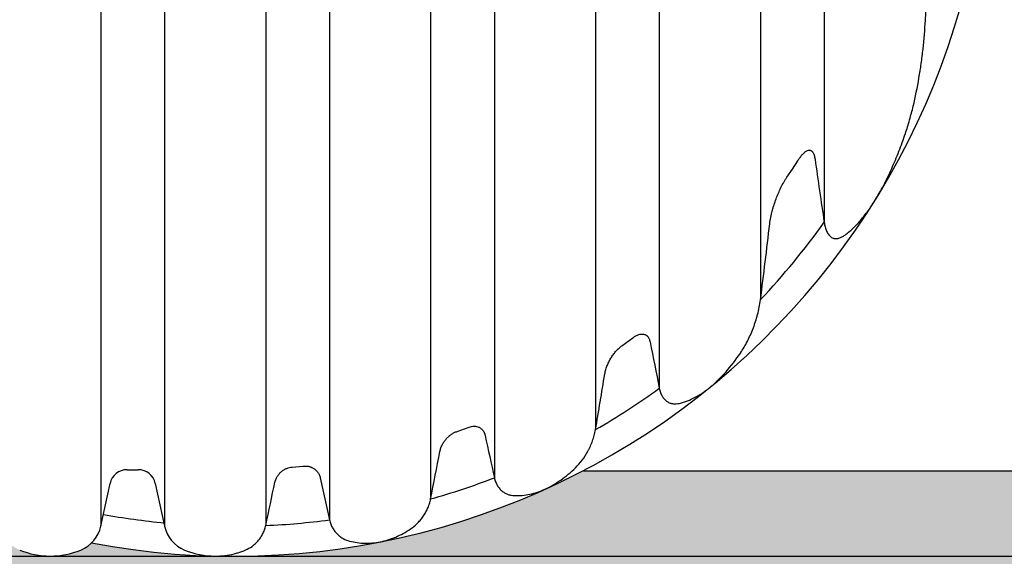
# Model space of a CAD drawing. Units: inches. Extents: x -1719 to -283, y -646 to 37.
# Drawn here: x -439 to -404, y -402 to -382 of the extents above; entities that cross this region are included whole.
import ezdxf

# ---------------------------------------------------------------- set-up
doc = ezdxf.new("R2010")
doc.units = ezdxf.units.IN
doc.header["$MEASUREMENT"] = 0
doc.layers.add('18 INCH PROFILE', color=7, linetype='Continuous')

msp = doc.modelspace()

# ---------------------------------------------------------------- hatches: boundary and pattern name
at = {"layer": '18 INCH PROFILE', "true_color": 0x939598}
h = msp.add_hatch(dxfattribs=at)
h.set_pattern_fill('GRAVEL', color=252, scale=5)
h.set_pattern_definition([(228.012787504, (459.72565012938, -627.9161142235102), (-40.00000000000031, -45.00000000000001), [0.67268, -66.5954402353685]), (184.969740728, (459.2756501293798, -628.4161142235102), (59.99999999999987, 5.000000000000176), [1.15434, -114.27962380615]), (132.510447078, (458.1256501293797, -628.5161142235103), (50.00000000000058, -54.99999999999932), [0.8139400000000001, -80.5801629804985]), (267.273689006, (456.1756501293798, -629.7661142235103), (5.000000000000121, 100.0000000000001), [1.051189999999998, -104.0677902081449]), (292.833654178, (456.1256501293797, -630.8161142235102), (-24.99999999999994, 60.00000000000014), [1.030774999999998, -102.0468656404414]), (357.273689006, (456.5256501293798, -631.7661142235103), (-100.0000000000001, 5.000000000000128), [1.051189999999998, -104.0677902081449]), (37.6942404667, (457.5756501293799, -631.8161142235102), (-64.99999999999999, -49.99999999999986), [1.390145, -137.62424274458]), (72.2553283749, (458.6756501293798, -630.9661142235102), (35.00000000000014, 110), [1.312439999999998, -129.9316074840667]), (121.429565615, (459.0756501293799, -629.7161142235102), (-40.0000000000001, 64.99999999999994), [1.05475, -104.420365548645]), (175.236358309, (458.5256501293798, -628.8161142235102), (54.99999999999992, -5.00000000000019), [1.20416, -59.0038128939615]), (222.397437798, (457.3256501293799, -628.7161142235102), (-59.99999999999982, -54.99999999999986), [1.55724, -154.1668750239745]), (138.814074834, (461.1256501293797, -629.8161142235102), (-35.00000000000016, 30), [0.531504999999999, -52.61922406367344]), (171.46923439, (460.72565012938, -629.4661142235102), (64.99999999999999, -9.999999999999975), [1.011185, -100.107557080785]), (225, (459.72565012938, -629.3161142235102), (-5.551115123125783e-16, -4.999999999999664), [0.707105, -6.3639628118655]), (203.198590514, (459.3756501293797, -628.7161142235102), (24.99999999999995, 9.999999999999877), [0.38079, -37.6980755293195]), (291.801409486, (459.0256501293798, -628.8661142235102), (-4.99999999999842, 15.00000000000051), [0.538515, -26.3873090356725]), (30.96375653209999, (459.22565012938, -629.3661142235102), (15.00000000000027, 9.999999999999897), [0.874645, -28.2801144742265]), (161.565051177, (459.97565012938, -628.9161142235102), (10.00000000000006, -4.999999999999884), [0.6324549999999991, -15.17893330084198]), (16.389540334, (456.1256501293797, -628.8661142235102), (49.99999999999983, 15.00000000000022), [0.886, -87.714225733347]), (70.3461759419, (456.97565012938, -628.6161142235102), (-20.0000000000061, -55.00000000001698), [0.7433049999999999, -73.58703873659499]), (293.198590514, (459.97565012938, -627.9161142235102), (-9.999999999999853, 24.99999999999996), [0.761575, -37.3172905293195]), (343.610459666, (460.2756501293798, -628.6161142235102), (-49.99999999999983, 15.00000000000022), [0.885999999999999, -87.71422573334486]), (339.44395478, (456.1256501293797, -631.9661142235102), (-25.00000000000018, 10.00000000000012), [0.854399999999999, -41.86561872658744]), (294.775140569, (456.9256501293798, -632.2661142235103), (-25.00000000000003, 55.00000000000001), [0.71589, -70.87321531638]), (66.8014094864, (460.0256501293798, -632.9161142235102), (9.999999999999906, 24.99999999999985), [0.761575, -37.3172905293195]), (17.3540246363, (460.3256501293799, -632.2161142235102), (-64.99999999999989, -19.99999999999982), [0.838155, -82.97711807120001]), (69.44395478040002, (457.5756501293799, -632.9161142235102), (-10.00000000000004, -24.99999999999977), [0.4271999999999995, -42.29281872658743]), (101.309932474, (459.72565012938, -632.9161142235102), (-4.999999999999819, 20.00000000000006), [0.25495, -25.240147567964]), (165.963756532, (459.6756501293798, -632.6661142235102), (14.99999999999979, -5.000000000000007), [1.030775, -19.5847531280885]), (186.009005957, (458.6756501293798, -632.4161142235102), (50.00000000000023, 4.999999999999916), [0.9552499999999999, -94.56961587271401]), (303.690067526, (459.22565012938, -629.8161142235102), (-4.999999999999936, 9.999999999999929), [0.7211099999999989, -17.30664637731997]), (353.157226587, (459.6256501293797, -630.4161142235102), (85.00000000000007, -10.00000000000026), [1.25897, -124.6378131201415]), (60.9453959009, (460.8756501293797, -630.5661142235102), (-19.99999999999988, -34.99999999999989), [0.51478, -50.963370704935]), (90, (461.1256501293797, -630.1161142235102), (-4.999999999999999, 5), [0.3, -4.699999999999999]), (120.256437164, (458.5756501293799, -632.2661142235103), (20.00000000000004, -35.00000000000004), [0.69462, -68.76759994724901]), (48.01278750420001, (458.22565012938, -631.6661142235102), (40, 44.99999999999987), [1.34536, -65.92276023536849]), (0, (459.1256501293797, -630.6661142235102), (5, 5), [1.3, -3.7]), (325.3048464690001, (460.4256501293798, -630.6661142235102), (50.0000000000007, -34.99999999999913), [0.790569999999999, -78.26637150420987]), (254.054604099, (461.0756501293799, -631.1161142235102), (-5.000000000000188, -20.00000000000002), [0.72801, -35.6725394464025]), (207.645975364, (460.8756501293797, -631.8161142235102), (-94.99999999999974, -50.00000000000024), [1.185325, -117.347370911297]), (175.42607874, (459.8256501293799, -632.3661142235102), (-64.99999999999977, 5.000000000000007), [1.253995, -124.1453670398445])])
edge = h.paths.add_edge_path()
edge.add_line((-483.6402178673811, -401.5460896390405), (-386.7330426002472, -401.5460896390405))
edge.add_line((-386.7330426002472, -401.5460896390405), (-386.7330426002477, -399.9514194594615))
edge.add_arc((-386.4034463875068, -399.4630313181768), 0.5892000000004012, 196.274639274725, 235.9859520910679, ccw=False)
edge.add_line((-386.9690368070367, -399.6281498130114), (-387.1558410492307, -398.8872560492099))
edge.add_arc((-387.4531484718746, -398.9632860568765), 0.3068749999999476, 14.34474133258148, 90.00000002920717)
edge.add_arc((-387.7014839428307, -398.8366935007459), 0.3068749999998713, 35.97827353709196, 189.8643033454903)
edge.add_line((-388.0038221798382, -398.8892658895854), (-388.1794451326778, -399.5858129771249))
edge.add_arc((-388.7557100927338, -399.4630313180262), 0.5891999999997409, 286.23575243860137, 347.9721530970279, ccw=False)
edge.add_arc((-389.0525782403001, -398.7545122033572), 1.355255489483968, 250.08644435837732, 289.9135556710982, ccw=False)
edge.add_arc((-389.3494463875077, -399.4630313181776), 0.5891999999993316, 196.2746392747131, 253.7642475914617, ccw=False)
edge.add_line((-389.9150368070364, -399.6281498130118), (-390.1018410492306, -398.8872560492097))
edge.add_arc((-390.3991484718749, -398.9632860568764), 0.3068750000000929, 14.34474133260195, 90.00000002918595)
edge.add_arc((-390.6474839428306, -398.8366935007465), 0.3068750000000379, 35.97827353720707, 189.8643033452808)
edge.add_line((-390.9498221798381, -398.889265889585), (-391.1254451326774, -399.5858129771249))
edge.add_arc((-391.7017100927337, -399.4630313180262), 0.5891999999997527, 286.23575243850956, 347.97215309702244, ccw=False)
edge.add_arc((-391.9985782403, -398.7545122033574), 1.355255489483789, 250.0864443583185, 289.91355567107024, ccw=False)
edge.add_arc((-392.2954463875069, -399.4630313181772), 0.5891999999999583, 196.2746392747455, 253.76424759127218, ccw=False)
edge.add_line((-392.8610368070363, -399.6281498130118), (-393.0478410492306, -398.8872560492097))
edge.add_arc((-393.3451484718748, -398.9632860568764), 0.3068750000000929, 14.34474133260195, 90.00000002918595)
edge.add_arc((-393.593483942831, -398.8366935007459), 0.3068749999999466, 35.97827353707518, 189.864303345403)
edge.add_line((-393.8958221798384, -398.889265889585), (-394.0714451326794, -399.5858129771307))
edge.add_arc((-394.6477100927345, -399.4630313180261), 0.589199999999984, 286.2357524386521, 347.97215309643946, ccw=False)
edge.add_arc((-394.9445782403004, -398.7545122033576), 1.355255489483538, 250.08644435834532, 289.91355567111503, ccw=False)
edge.add_arc((-395.241446387507, -399.4630313181768), 0.5892000000002815, 196.2746392747498, 253.764247591362, ccw=False)
edge.add_line((-395.8070368070369, -399.6281498130115), (-395.9938410492309, -398.8872560492098))
edge.add_arc((-396.2911484718747, -398.9632860568765), 0.3068750000000577, 14.34474133257624, 90.00000002918597)
edge.add_arc((-396.5394839428309, -398.8366935007459), 0.3068749999998713, 35.97827353709196, 189.8643033454903)
edge.add_line((-396.8418221798383, -398.8892658895854), (-397.0174451326779, -399.5858129771249))
edge.add_arc((-397.5937100927342, -399.4630313180261), 0.5891999999998818, 286.2357524385877, 347.9721530970167, ccw=False)
edge.add_arc((-397.8905782403003, -398.7545122033573), 1.355255489483917, 250.08644435834572, 289.9135556710888, ccw=False)
edge.add_arc((-398.1874463875072, -399.4630313181771), 0.5892000000000087, 196.2746392747561, 253.7642475913542, ccw=False)
edge.add_line((-398.7530368070366, -399.6281498130118), (-398.9398410492308, -398.8872560492102))
edge.add_arc((-399.2371484718751, -398.9632860568764), 0.3068750000000622, 14.34474133249386, 90.00000002918595)
edge.add_arc((-399.4854839428308, -398.8366935007464), 0.3068749999999711, 35.9782735371899, 189.8643033453001)
edge.add_line((-399.7878221798383, -398.889265889585), (-399.9634451326776, -399.585812977125))
edge.add_arc((-400.5397100927344, -399.4630313180259), 0.5892000000002627, 286.23575243847364, 347.972153097002, ccw=False)
edge.add_arc((-400.8365782403002, -398.754512203357), 1.355255489484172, 250.0864443583087, 289.91355567103375, ccw=False)
edge.add_arc((-401.1334463875071, -399.4630313181772), 0.5891999999999717, 196.2746392747534, 253.7642475912381, ccw=False)
edge.add_line((-401.6990368070365, -399.6281498130119), (-401.8858410492307, -398.8872560492102))
edge.add_arc((-402.1831484718748, -398.9632860568763), 0.306874999999931, 14.34474133248369, 114.3305794841787)
edge.add_line((-402.3095811951139, -398.6836666152789), (-402.3095811294256, -398.4774576924657))
edge.add_line((-402.3095811294256, -398.4774576924657), (-418.8598028091565, -398.4774576924657))
edge.add_arc((-431.3782013075906, -374.4774565716032), 27.06862306743714, 259.1519950354532, 297.54654137620975, ccw=False)
edge.add_arc((-437.3198431063561, -400.2060341955511), 1.204600880974256, 292.3703505501503, 314.6934385060637, ccw=False)
edge.add_arc((-437.9543492541568, -398.6874077910511), 2.850441591058047, 269.97419666669526, 292.5468003484613, ccw=False)
edge.add_arc((-437.9569166651563, -398.6874077910488), 2.850441591060527, 247.4531999718105, 270.0258033440542, ccw=False)
edge.add_arc((-438.591422812357, -400.2060341958496), 1.204600880976016, 192.3584186691667, 247.6296501758659, ccw=False)
edge.add_line((-439.7681105145596, -400.4638506692046), (-439.826361096091, -400.1939678232281))
edge.add_arc((-431.3782013075743, -374.4774565715609), 27.06862306748225, 247.2788917101119, 251.8140733389817, ccw=False)
edge.add_line((-441.8333456506221, -399.4454423040038), (-442.0515698092677, -400.4565044333049))
edge.add_arc((-443.2298431063573, -400.2060342358496), 1.204600880975934, 292.3703505507666, 347.9990473262353, ccw=False)
edge.add_arc((-443.8643492541569, -398.6874078313515), 2.850441591057637, 269.97419666669526, 292.5468003487171, ccw=False)
edge.add_arc((-443.8669166651562, -398.6874078313493), 2.850441591060044, 247.4531999721408, 270.0258033440497, ccw=False)
edge.add_arc((-444.5014228123578, -400.2060342361501), 1.204600880975253, 192.3584189942609, 247.6296501766931, ccw=False)
edge.add_line((-445.6781105130967, -400.4638507161814), (-446.0091734470379, -398.9299912343587))
edge.add_arc((-446.6207752771572, -399.0661135279496), 0.6265668977992042, 12.54762291432933, 108.6007590022482)
edge.add_arc((-447.0204905676569, -399.0661132360498), 0.6265668977991079, 71.39915731504647, 168.1882208344147)
edge.add_line((-447.6337901161007, -398.9378566912013), (-447.9615698078328, -400.4565044668566))
edge.add_arc((-449.1398431063576, -400.2060342761495), 1.204600880976313, 292.3703505506715, 347.9990476543747, ccw=False)
edge.add_arc((-449.7743492541572, -398.6874078716494), 2.850441591059809, 269.9741966667044, 292.54680034866436, ccw=False)
edge.add_arc((-449.776916665156, -398.6874078716498), 2.850441591059532, 247.45319997264352, 270.02580334405195, ccw=False)
edge.add_arc((-450.4114228123569, -400.2060342764495), 1.204600880976173, 192.3584189942662, 247.62965017786888, ccw=False)
edge.add_line((-451.588110513097, -400.4638507564811), (-451.9191734470328, -398.929991274683))
edge.add_arc((-452.5307752771571, -399.0661135682495), 0.6265668977987828, 12.54762291205073, 108.6007590022598)
edge.add_arc((-452.9304905676572, -399.0661132763496), 0.6265668977988572, 71.39915731501681, 168.188220830855)
edge.add_line((-453.5437901160926, -398.9378567314632), (-453.8715698078377, -400.4565045071789))
edge.add_arc((-455.049843106357, -400.2060343164495), 1.204600880976036, 292.37035054626176, 347.9990476532925, ccw=False)
edge.add_arc((-455.6843492541566, -398.6874079119527), 2.850441591056086, 269.97419666668844, 292.54680034681996, ccw=False)
edge.add_arc((-455.6869166651577, -398.6874079119501), 2.850441591058936, 247.4531999704858, 270.0258033440794, ccw=False)
edge.add_arc((-456.321422812357, -400.2060343167495), 1.204600880975963, 192.3584189909017, 247.6296501727073, ccw=False)
edge.add_line((-457.4981105131119, -400.463850796712), (-457.8291734463137, -398.9299913182135))
edge.add_arc((-458.4407752771576, -399.0661136085496), 0.6265668977992128, 12.54762260941752, 108.6007590022359)
edge.add_arc((-458.8404905676571, -399.0661133166495), 0.6265668977989463, 71.39915731504149, 168.1882219233891)
edge.add_line((-459.4537901185383, -398.9378567834577), (-459.7815698078662, -400.4565045476124))
edge.add_arc((-460.9598431063573, -400.2060343567496), 1.204600880975951, 292.37035054729864, 347.99904764680974, ccw=False)
edge.add_arc((-461.5943492541574, -398.6874079522498), 2.850441591059103, 269.97419666670214, 292.5468003472475, ccw=False)
edge.add_arc((-461.5969166651566, -398.6874079522502), 2.850441591058964, 247.453199369127, 270.02580334406105, ccw=False)
edge.add_arc((-462.2314228123569, -400.2060343569494), 1.204600880976211, 192.3584186691485, 247.6296487515647, ccw=False)
edge.add_line((-463.4081105145597, -400.4638508303041), (-463.7391734470357, -398.9299913551691))
edge.add_arc((-464.3507752771575, -399.0661136487495), 0.6265668977992561, 12.54762291334579, 108.6007590022794)
edge.add_arc((-464.7504905676574, -399.0661133568498), 0.6265668977991524, 71.3991573150588, 168.1882208382397)
edge.add_line((-465.3637901161096, -398.9378568120424), (-465.6915698078365, -400.4565045877713))
edge.add_arc((-466.8698431063574, -400.2060343970497), 1.204600880975944, 292.37035054916396, 347.99904765367717, ccw=False)
edge.add_arc((-467.5043492541572, -398.6874079925481), 2.850441591060995, 269.9741966667067, 292.54680034801856, ccw=False)
edge.add_arc((-467.5069166651567, -398.68740799255), 2.850441591059248, 247.4531993677218, 270.0258033440634, ccw=False)
edge.add_arc((-468.1414228123574, -400.2060343972501), 1.204600880975357, 192.3584186692248, 247.62964874825002, ccw=False)
edge.add_line((-469.3181105145591, -400.4638508706061), (-469.6491734470326, -398.9299913954836))
edge.add_arc((-470.2607752771573, -399.0661136890495), 0.6265668977990047, 12.54762291199829, 108.6007590022531)
edge.add_arc((-470.660490567657, -399.0661133971498), 0.6265668977990716, 71.39915731505633, 168.1882208329033)
edge.add_line((-471.2737901160972, -398.9378568522853), (-471.6015698092401, -400.4565046345772))
edge.add_arc((-472.7798431063568, -400.20603443725), 1.204600880975555, 292.3703519746173, 347.9990473324577, ccw=False)
edge.add_arc((-473.4143492541571, -398.6874080328496), 2.850441591059476, 269.97419666670214, 292.54680095120386, ccw=False)
edge.add_arc((-473.4169179647338, -398.687408033437), 2.850441591057905, 247.4532293391537, 270.0258294664289, ccw=False)
edge.add_arc((-474.0514228123707, -400.2060349779555), 1.204600880975552, 192.3584182134073, 247.62965273632682, ccw=False)
edge.add_line((-475.2281105166237, -400.4638514419504), (-475.5591734464333, -398.929991978926))
edge.add_arc((-476.1707752771636, -399.0661142697702), 0.6265668977990878, 12.54762265702715, 108.60081018527)
edge.add_arc((-476.5704906416104, -399.066114310054), 0.6265668977990833, 71.39920136337258, 168.1882522822126)
edge.add_line((-477.1837902604498, -398.9378581018259), (-477.5115698070749, -400.4565052051595))
edge.add_arc((-478.6898431064035, -400.2060350182387), 1.204600880975524, 292.3703472684331, 347.999047838493, ccw=False)
edge.add_arc((-479.3243492541569, -398.6874086134895), 2.850441591058976, 269.9741966667639, 292.54679895881225, ccw=False)
edge.add_arc((-479.3269166646169, -398.6874086134891), 2.850441591059376, 247.4532010430617, 270.025803333275, ccw=False)
edge.add_arc((-479.9614228123701, -400.2060350182387), 1.204600880975933, 192.3584182133042, 247.62965273599508, ccw=False)
edge.add_line((-481.138110516624, -400.4638514822316), (-481.4691734464327, -398.9299920192105))
edge.add_arc((-482.0807752771634, -399.0661143100542), 0.6265668977989706, 12.54762265697893, 108.6008101852059)
edge.add_arc((-482.4804906416107, -399.0661143503373), 0.6265668977990242, 71.3992013632501, 168.1882522823241)
edge.add_line((-483.0937902604503, -398.9378581421105), (-483.4215698070748, -400.4565052454417))
edge.add_arc((-484.599843106404, -400.2060350585225), 1.204600880975761, 322.80980329650555, 347.99904783857005, ccw=False)
edge.add_line((-483.6402178673811, -400.9341715038938), (-483.6402178673811, -401.5460896390405))
at = {"layer": '18 INCH PROFILE'}
h = msp.add_hatch(dxfattribs=at)
h.set_pattern_fill('GRAVEL', color=256, scale=5)
h.set_pattern_definition([(228.012787504, (1062.692589244602, -664.4290827157698), (-40.00000000000031, -45.00000000000001), [0.67268, -66.5954402353685]), (184.969740728, (1062.242589244602, -664.9290827157698), (59.99999999999987, 5.000000000000176), [1.15434, -114.27962380615]), (132.510447078, (1061.092589244602, -665.0290827157697), (50.00000000000058, -54.99999999999932), [0.8139400000000001, -80.5801629804985]), (267.273689006, (1059.142589244602, -666.2790827157697), (5.000000000000121, 100.0000000000001), [1.051189999999998, -104.0677902081449]), (292.833654178, (1059.092589244602, -667.3290827157698), (-24.99999999999994, 60.00000000000014), [1.030774999999998, -102.0468656404414]), (357.273689006, (1059.492589244602, -668.2790827157697), (-100.0000000000001, 5.000000000000128), [1.051189999999998, -104.0677902081449]), (37.6942404667, (1060.542589244601, -668.3290827157698), (-64.99999999999999, -49.99999999999986), [1.390145, -137.62424274458]), (72.2553283749, (1061.642589244602, -667.4790827157698), (35.00000000000014, 110), [1.312439999999998, -129.9316074840667]), (121.429565615, (1062.042589244601, -666.2290827157698), (-40.0000000000001, 64.99999999999994), [1.05475, -104.420365548645]), (175.236358309, (1061.492589244602, -665.3290827157698), (54.99999999999992, -5.00000000000019), [1.20416, -59.0038128939615]), (222.397437798, (1060.292589244601, -665.2290827157698), (-59.99999999999982, -54.99999999999986), [1.55724, -154.1668750239745]), (138.814074834, (1064.092589244602, -666.3290827157698), (-35.00000000000016, 30), [0.5315049999999991, -52.61922406367344]), (171.46923439, (1063.692589244602, -665.9790827157698), (64.99999999999999, -9.999999999999975), [1.011185, -100.107557080785]), (225, (1062.692589244602, -665.8290827157698), (-5.551115123125783e-16, -4.999999999999664), [0.707105, -6.3639628118655]), (203.198590514, (1062.342589244602, -665.2290827157698), (24.99999999999995, 9.999999999999877), [0.38079, -37.6980755293195]), (291.801409486, (1061.992589244602, -665.3790827157698), (-4.99999999999842, 15.00000000000051), [0.538515, -26.3873090356725]), (30.96375653209999, (1062.192589244602, -665.8790827157698), (15.00000000000027, 9.999999999999897), [0.874645, -28.2801144742265]), (161.565051177, (1062.942589244602, -665.4290827157698), (10.00000000000006, -4.999999999999884), [0.6324549999999992, -15.17893330084198]), (16.389540334, (1059.092589244602, -665.3790827157698), (49.99999999999983, 15.00000000000022), [0.886, -87.714225733347]), (70.3461759419, (1059.942589244602, -665.1290827157698), (-20.0000000000061, -55.00000000001698), [0.7433049999999999, -73.58703873659499]), (293.198590514, (1062.942589244602, -664.4290827157698), (-9.999999999999853, 24.99999999999996), [0.761575, -37.3172905293195]), (343.610459666, (1063.242589244602, -665.1290827157698), (-49.99999999999983, 15.00000000000022), [0.8859999999999991, -87.71422573334488]), (339.44395478, (1059.092589244602, -668.4790827157698), (-25.00000000000018, 10.00000000000012), [0.8543999999999992, -41.86561872658744]), (294.775140569, (1059.892589244602, -668.7790827157697), (-25.00000000000003, 55.00000000000001), [0.71589, -70.87321531638]), (66.8014094864, (1062.992589244602, -669.4290827157698), (9.999999999999906, 24.99999999999985), [0.761575, -37.3172905293195]), (17.3540246363, (1063.292589244601, -668.7290827157698), (-64.99999999999989, -19.99999999999982), [0.838155, -82.97711807120001]), (69.44395478040002, (1060.542589244601, -669.4290827157698), (-10.00000000000004, -24.99999999999977), [0.4271999999999996, -42.29281872658744]), (101.309932474, (1062.692589244602, -669.4290827157698), (-4.999999999999819, 20.00000000000006), [0.25495, -25.240147567964]), (165.963756532, (1062.642589244602, -669.1790827157698), (14.99999999999979, -5.000000000000007), [1.030775, -19.5847531280885]), (186.009005957, (1061.642589244602, -668.9290827157698), (50.00000000000023, 4.999999999999916), [0.9552499999999999, -94.56961587271401]), (303.690067526, (1062.192589244602, -666.3290827157698), (-4.999999999999936, 9.999999999999929), [0.721109999999999, -17.30664637731997]), (353.157226587, (1062.592589244602, -666.9290827157698), (85.00000000000007, -10.00000000000026), [1.25897, -124.6378131201415]), (60.9453959009, (1063.842589244602, -667.0790827157698), (-19.99999999999988, -34.99999999999989), [0.51478, -50.963370704935]), (90, (1064.092589244602, -666.6290827157698), (-4.999999999999999, 5), [0.3, -4.699999999999999]), (120.256437164, (1061.542589244601, -668.7790827157697), (20.00000000000004, -35.00000000000004), [0.69462, -68.76759994724901]), (48.01278750420001, (1061.192589244602, -668.1790827157698), (40, 44.99999999999987), [1.34536, -65.92276023536849]), (0, (1062.092589244602, -667.1790827157698), (5, 5), [1.3, -3.7]), (325.3048464690001, (1063.392589244602, -667.1790827157698), (50.0000000000007, -34.99999999999913), [0.7905699999999991, -78.26637150420989]), (254.054604099, (1064.042589244601, -667.6290827157698), (-5.000000000000188, -20.00000000000002), [0.72801, -35.6725394464025]), (207.645975364, (1063.842589244602, -668.3290827157698), (-94.99999999999974, -50.00000000000024), [1.185325, -117.347370911297]), (175.42607874, (1062.792589244601, -668.8790827157698), (-64.99999999999977, 5.000000000000007), [1.253995, -124.1453670398445])])
h.paths.add_polyline_path([(-483.6402178673811, -401.5460796390405), (-483.6402178673811, -407.5302677999894), (-402.1069061426813, -407.5302677999895), (-402.1069061426811, -415.0302677999894), (-386.7330426002475, -415.0302677999894), (-386.7330426002475, -411.0302677999894), (-394.2330426002475, -411.0302677999894, -0.414213562373095), (-397.7330426002475, -407.5302677999894, -0.414213562373095), (-394.2330426002475, -404.0302677999894), (-386.7330426002475, -404.0302677999894), (-386.7330426002475, -401.5460796390405)])

# ---------------------------------------------------------------- linework, layer by layer
at = {"color": 7, "linetype": 'Continuous', "lineweight": 25}
for p, q in [((-411.3584102988573, -387.6599589829497), (-411.1641619817572, -387.3602662001497)), ((-411.5571036349572, -387.9567234196497), (-411.3584102988573, -387.6599589829497)), ((-417.4671036528573, -393.9949685841498), (-417.0741619459573, -393.7090449838497)), ((-423.3771036707574, -397.0677137160498), (-422.9841619101574, -396.9248396153498)), ((-429.2871036886572, -398.3489869324497), (-428.8941618743572, -398.3114621243498)), ((-435.1971036949574, -398.4395554115498), (-434.8041618593572, -398.4395557018497)), ((-436.1431554021572, -400.4638506598498), (-435.8120924723573, -398.9299911968498)), ((-434.1891734464573, -398.9299911564498), (-433.8581105165572, -400.4638506196497)), ((-428.2791734464572, -398.7340533478498), (-427.9481105165573, -400.2377668812497))]:
    msp.add_line(p, q, dxfattribs=at)
msp.add_line((-418.8598028091567, -398.4774576924658), (-402.3095810872176, -398.4774576924658))
msp.add_arc((-431.3782013075904, -374.4774565716041), 27.06862306743636, 259.1519960220955, 0)
for centre, radius, start, end in [((-435.2004905676572, -399.0661131554498), 0.6265668977990191, 89.6902893300977, 167.4524084636106), ((-434.8007752771573, -399.0661134473497), 0.6265668977990897, 12.54762266529275, 90.30968410849839), ((-437.3198431063572, -400.2060341955497), 1.204600880975898, 292.3703505713974, 347.6415817717033), ((-432.6814228123574, -400.2060341555498), 1.204600880975895, 192.3584182163926, 247.6296494215019), ((-437.9569166651572, -398.6874077910497), 2.850441591059401, 247.4531996526989, 270.0258033444887), ((-437.9543492541573, -398.6874077910497), 2.850441591059445, 269.9741966666889, 292.5468003575979), ((-432.0469166651571, -398.6874077508497), 2.850441591059663, 247.4531996527836, 270.0258033444887), ((-432.0443492541574, -398.6874077508497), 2.85044159105973, 269.9741966666889, 283.7441872085976)]:
    msp.add_arc(centre, radius, start, end, dxfattribs=at)
for points, knots in [([(-406.5931554021356, -382.3180447293697), (-406.5225792906292, -381.011279959983), (-406.4686463597138, -379.7045151905963), (-406.3964351910802, -377.090985651823), (-406.3599031901715, -374.4774561130498), (-406.3964351910802, -371.8639265742764), (-406.4686463597138, -369.2503970355031), (-406.5225792906292, -367.9436322661165), (-406.5931554021356, -366.6368674967298)], [0, 0, 0, 0, 0.25, 0.25, 0.5, 0.75, 0.75, 1, 1, 1, 1]), ([(-407.3113817789724, -386.3844294457809), (-407.2573110277146, -386.2250161222769), (-407.2072611603985, -386.0636668852608), (-407.1139417489103, -385.7377039252647), (-407.0706814662519, -385.573085743193), (-406.9499039980619, -385.0748963878085), (-406.8813164223686, -384.7370259229484), (-406.8083241371132, -384.3085529304369), (-406.7943621765612, -384.2225013866251), (-406.7677266306171, -384.0500003641922), (-406.7550751329075, -383.9636994352172), (-406.7190488717747, -383.7046507369236), (-406.6975982697381, -383.531757364264), (-406.6405419127216, -383.0125251918838), (-406.6121634521132, -382.665639495102), (-406.5931554021356, -382.3180447293697)], [0, 0, 0, 0, 0.1250000000000022, 0.1250000000000022, 0.2500000000000044, 0.2500000000000044, 0.5000000000000052, 0.5000000000000052, 0.562500000000005, 0.562500000000005, 0.6250000000000048, 0.6250000000000048, 0.7500000000000032, 0.7500000000000032, 1, 1, 1, 1]), ([(-408.4056329593575, -388.7942799620263), (-408.2926861002318, -388.6132197177643), (-408.1866267836629, -388.4259045645703), (-407.9855777417708, -388.0412214295305), (-407.8906119320256, -387.8438317287972), (-407.7101265855024, -387.4404737121469), (-407.6246175541864, -387.2344958557142), (-407.4619395895322, -386.8149660984195), (-407.3847759528746, -386.6014093873872), (-407.3113817789724, -386.3844294457809)], [0, 0, 0, 0, 0.25, 0.25, 0.5, 0.5, 0.75, 0.75, 1, 1, 1, 1]), ([(-411.164161859321, -387.3602662782041), (-411.1410554455651, -387.3237957776135), (-411.1172485575639, -387.2883537912214), (-411.0678425513418, -387.2201013701892), (-411.0422529351972, -387.1872769835433), (-410.9885652973105, -387.1253113303508), (-410.9603886094949, -387.0960675329298), (-410.9160237655856, -387.0574339502336), (-410.9008224112536, -387.0453843776388), (-410.8695643237281, -387.023685835788), (-410.8536254923067, -387.0141085130591), (-410.8209171030883, -386.9983647230243), (-410.8040954368771, -386.9921650185063), (-410.7694783057425, -386.9847962514071), (-410.7521343537621, -386.9837201142767), (-410.7260472630812, -386.9873511388896), (-410.717360383775, -386.9894624121998), (-410.7005667235564, -386.9954739161549), (-410.6923864697703, -386.9993804370377), (-410.6764732786621, -387.0090539257635), (-410.6686731217196, -387.0148864484988), (-410.6539112457904, -387.0281366812817), (-410.6469617337618, -387.0355151063478), (-410.6338343323343, -387.0516192793275), (-410.627630139978, -387.0603889482059), (-410.6160448607436, -387.0789556237148), (-410.6107135628165, -387.0886570836103), (-410.5958630216433, -387.1187977040079), (-410.5874747462194, -387.1402618806695), (-410.5729329543854, -387.1852156356504), (-410.5669362823617, -387.2082248850991), (-410.5567801045715, -387.2548857443355), (-410.5526221751604, -387.2785633333582), (-410.5491734464174, -387.3025084908689)], [0, 0, 0, 0, 0.1249999999999929, 0.1249999999999929, 0.2499999999999858, 0.2499999999999858, 0.3749999999999788, 0.3749999999999788, 0.4374999999999719, 0.4374999999999719, 0.4999999999999651, 0.4999999999999651, 0.5624999999999581, 0.5624999999999581, 0.6249999999999513, 0.6249999999999513, 0.6562499999999553, 0.6562499999999553, 0.6874999999999593, 0.6874999999999593, 0.7187499999999633, 0.7187499999999633, 0.7499999999999672, 0.7499999999999672, 0.7812499999999714, 0.7812499999999714, 0.8124999999999754, 0.8124999999999754, 0.8749999999999836, 0.8749999999999836, 0.9374999999999918, 0.9374999999999918, 1, 1, 1, 1]), ([(-412.1720924723143, -389.624214089885), (-412.1628658194165, -389.545595490226), (-412.1501538641471, -389.4682264827666), (-412.1197904243597, -389.3152594468219), (-412.1021068991938, -389.2396729059321), (-412.0725394765009, -389.1273837971222), (-412.062166749568, -389.0901306223905), (-412.0406201169474, -389.0164734689076), (-412.0294286884057, -388.9800011958102), (-411.9946904324286, -388.871576279761), (-411.9699875375425, -388.8006088054183), (-411.9177424888319, -388.6610933944319), (-411.8901992673748, -388.592546367595), (-411.832272959896, -388.4578723677187), (-411.8018920361988, -388.3917435520061), (-411.7380334647887, -388.262124862876), (-411.704563731887, -388.198628244676), (-411.6515495086603, -388.1057776008957), (-411.6334062391468, -388.0752294938131), (-411.5960238508885, -388.0150671319612), (-411.5768209366854, -387.9855135580848), (-411.5571037409275, -387.9567233168663)], [0, 0, 0, 0, 0.1250000000000067, 0.1250000000000067, 0.2500000000000134, 0.2500000000000134, 0.3125000000000134, 0.3125000000000134, 0.3750000000000135, 0.3750000000000135, 0.5000000000000127, 0.5000000000000127, 0.6250000000000118, 0.6250000000000118, 0.7500000000000109, 0.7500000000000109, 0.8750000000000101, 0.8750000000000101, 0.9375000000000052, 0.9375000000000052, 1, 1, 1, 1]), ([(-409.4998841398233, -390.0429501837307), (-409.4463479110252, -390.0060645472972), (-409.3941956697574, -389.9664911362316), (-409.2922090127445, -389.8828429782819), (-409.2423768480937, -389.8387638596571), (-409.0958920965452, -389.7006775458589), (-409.0022273010825, -389.6008679067681), (-408.8665154645212, -389.4418600405809), (-408.8220830495206, -389.387294331713), (-408.7346936783931, -389.2752974973136), (-408.6916976200839, -389.2178105105201), (-408.5650448321715, -389.0417523332819), (-408.4839246451181, -388.9199192773256), (-408.4056329593575, -388.7942799620263)], [0, 0, 0, 0, 0.1249999999999979, 0.1249999999999979, 0.2499999999999958, 0.2499999999999958, 0.4999999999999937, 0.4999999999999937, 0.6249999999999944, 0.6249999999999944, 0.7499999999999952, 0.7499999999999952, 1, 1, 1, 1]), ([(-410.2181105165798, -389.5755877223022), (-410.2097434058246, -389.6295943289809), (-410.1991112034259, -389.6831339064569), (-410.1781797433032, -389.7624158177221), (-410.1704293422524, -389.7883877801876), (-410.1532222217054, -389.838951162066), (-410.1437545154788, -389.863590777551), (-410.1227651257811, -389.9113438677488), (-410.1111579374497, -389.9345845990174), (-410.0861147900312, -389.9781027647198), (-410.0726493535642, -389.9984864239277), (-410.0436277338258, -390.036207046663), (-410.0280725725113, -390.0535454994151), (-409.9945957218138, -390.0847738329404), (-409.9771153137756, -390.0982313167586), (-409.9410135718647, -390.1207765824949), (-409.92234613346, -390.1299072592916), (-409.8934474952337, -390.1404854257206), (-409.8836228734688, -390.1435000135978), (-409.8639391268227, -390.1484386511119), (-409.8540752369602, -390.1503706621251), (-409.8244224533703, -390.1546752243356), (-409.8045726471312, -390.1555612220229), (-409.7746912185821, -390.154285765319), (-409.764684661315, -390.1534210653942), (-409.744789732054, -390.1508904591007), (-409.7349121992045, -390.1492291141059), (-409.6858406298422, -390.1391322616666), (-409.6475794369885, -390.1254138181817), (-409.5725003971202, -390.0898028886767), (-409.5356263113706, -390.0677982431127), (-409.4998841398233, -390.0429501837307)], [0, 0, 0, 0, 0.1250000000000056, 0.1250000000000056, 0.1875000000000096, 0.1875000000000096, 0.2500000000000136, 0.2500000000000136, 0.3125000000000176, 0.3125000000000176, 0.3750000000000216, 0.3750000000000216, 0.4375000000000256, 0.4375000000000256, 0.5000000000000296, 0.5000000000000296, 0.5625000000000336, 0.5625000000000336, 0.5937500000000318, 0.5937500000000318, 0.6250000000000299, 0.6250000000000299, 0.687500000000026, 0.687500000000026, 0.7187500000000137, 0.7187500000000137, 0.7500000000000014, 0.7500000000000014, 0.8750000000000007, 0.8750000000000007, 1, 1, 1, 1]), ([(-413.2213817789723, -394.2563107804662), (-413.1316376735901, -394.1238440554504), (-413.0494066593265, -393.9836799103512), (-412.898407615691, -393.6895583293931), (-412.8296481218908, -393.5355921485481), (-412.7524706605093, -393.3341473034294), (-412.7374601217382, -393.2933461305716), (-412.7085294884121, -393.2113011957323), (-412.6945916120019, -393.1700155966772), (-412.6543867421212, -393.0453562148089), (-412.6297208103929, -392.961183687508), (-412.5849665516473, -392.7905549380093), (-412.564873435872, -392.7041011048475), (-412.5298630966313, -392.5286112673666), (-412.5149340348912, -392.4395811689762), (-412.5031554021423, -392.348979371179)], [0, 0, 0, 0, 0.2500000000000117, 0.2500000000000117, 0.5000000000000233, 0.5000000000000233, 0.5625000000000231, 0.5625000000000231, 0.6250000000000229, 0.6250000000000229, 0.7500000000000153, 0.7500000000000153, 0.8750000000000077, 0.8750000000000077, 1, 1, 1, 1]), ([(-417.0741618593208, -393.7090451003909), (-417.0476328842381, -393.6891481397597), (-417.0206694068527, -393.6709249087507), (-416.9657458355089, -393.6383174751361), (-416.9377879094609, -393.6239249216054), (-416.8806469949998, -393.599858830206), (-416.8514700537601, -393.5901619982519), (-416.806455753383, -393.5804275457865), (-416.7913274084494, -393.5780208038061), (-416.7611340421633, -393.5751900984143), (-416.7460214707423, -393.5747536579272), (-416.7157590188633, -393.5761794698568), (-416.7005119712421, -393.5780651558698), (-416.670548770139, -393.584498643316), (-416.6558384841189, -393.5890253041176), (-416.6270323173712, -393.6010449982995), (-416.6129358268151, -393.6085350874043), (-416.5923324292182, -393.622383823063), (-416.5855355273009, -393.6274589663425), (-416.5724125899087, -393.638329445991), (-416.566054137543, -393.6441433078377), (-416.5475947285688, -393.6627336262092), (-416.5361079211048, -393.6766554605002), (-416.520164301593, -393.6999376836676), (-416.5150953892255, -393.7080609913988), (-416.5055720264747, -393.7247767012343), (-416.5010945447598, -393.7334020157107), (-416.4884746379159, -393.7600426368145), (-416.4811314771589, -393.7788546018318), (-416.468505424024, -393.818234580078), (-416.4633552013001, -393.8383599479399), (-416.4591734464213, -393.8588479309681)], [0, 0, 0, 0, 0.1250000000000011, 0.1250000000000011, 0.2500000000000021, 0.2500000000000021, 0.3750000000000032, 0.3750000000000032, 0.4374999999999948, 0.4374999999999948, 0.4999999999999865, 0.4999999999999865, 0.5624999999999781, 0.5624999999999781, 0.6249999999999697, 0.6249999999999697, 0.6874999999999614, 0.6874999999999614, 0.7187499999999674, 0.7187499999999674, 0.7499999999999732, 0.7499999999999732, 0.8124999999999889, 0.8124999999999889, 0.8437499999999967, 0.8437499999999967, 0.8750000000000044, 0.8750000000000044, 0.9375000000000022, 0.9375000000000022, 1, 1, 1, 1]), ([(-418.0820924723139, -395.0054310406763), (-418.0727568877571, -394.9494244146701), (-418.0597963886601, -394.8953076807953), (-418.0363641698993, -394.8162135802049), (-418.0278749949462, -394.7902025903222), (-418.0096689520667, -394.7388206828296), (-417.9999284888154, -394.7134025352346), (-417.9693741642034, -394.6389180188602), (-417.9471481919709, -394.591313887041), (-417.8995770078679, -394.4995538375839), (-417.8742258275113, -394.4554045179057), (-417.820638929059, -394.3702946376992), (-417.7923867746367, -394.3293156168868), (-417.7330594172215, -394.2506270197526), (-417.7023622060121, -394.2134148479455), (-417.63890674549, -394.1432423246536), (-417.6061496401435, -394.1102796132222), (-417.5384029820959, -394.0489596195428), (-417.503418184295, -394.0205925281693), (-417.4671037271812, -393.9949684586151)], [0, 0, 0, 0, 0.1249999999999951, 0.1249999999999951, 0.1874999999999926, 0.1874999999999926, 0.2499999999999902, 0.2499999999999902, 0.3749999999999918, 0.3749999999999918, 0.4999999999999934, 0.4999999999999934, 0.6249999999999951, 0.6249999999999951, 0.7499999999999967, 0.7499999999999967, 0.8749999999999983, 0.8749999999999983, 1, 1, 1, 1]), ([(-414.3156329593576, -395.488512112129), (-414.2133414571661, -395.4055502124494), (-414.114254105242, -395.3168974500358), (-413.9216979193568, -395.1296129255276), (-413.8282335856998, -395.0309731704832), (-413.5555172627319, -394.7214194259642), (-413.3838860224341, -394.4969702920848), (-413.2213817789723, -394.2563107804662)], [0, 0, 0, 0, 0.25, 0.25, 0.5, 0.5, 1, 1, 1, 1]), ([(-416.1281105165797, -395.5255705737617), (-416.1229292142946, -395.5510148582732), (-416.1168944562585, -395.5763748433349), (-416.1032463931126, -395.6257112754266), (-416.095633337465, -395.649736513129), (-416.0703199708917, -395.7197959927258), (-416.0501630058802, -395.7638282990325), (-416.0202941223804, -395.815060901691), (-416.0140614727725, -395.8251503050249), (-416.0012702189986, -395.8446860947678), (-415.9947052654825, -395.8541482188044), (-415.9745127932524, -395.881636001364), (-415.960388271468, -395.8987641693701), (-415.9308531681447, -395.9306981325407), (-415.915442527486, -395.9455038209461), (-415.8833559165657, -395.9728302595206), (-415.866598542945, -395.9853919700558), (-415.8155546811122, -396.01899554709), (-415.7802457700029, -396.0362638173621), (-415.7256458766653, -396.0556003769454), (-415.7071122504092, -396.0609509889614), (-415.6701229403486, -396.0694604324365), (-415.6516051274423, -396.0726483314218), (-415.5959896570334, -396.0793543907433), (-415.5588303509533, -396.0800325624275), (-415.4843736707955, -396.0750284744229), (-415.4469589680571, -396.0693022344861), (-415.4098841398234, -396.060866079215)], [0, 0, 0, 0, 0.0624999999999964, 0.0624999999999964, 0.1249999999999927, 0.1249999999999927, 0.2499999999999838, 0.2499999999999838, 0.2812499999999858, 0.2812499999999858, 0.3124999999999879, 0.3124999999999879, 0.3749999999999822, 0.3749999999999822, 0.4374999999999765, 0.4374999999999765, 0.4999999999999709, 0.4999999999999709, 0.6249999999999585, 0.6249999999999585, 0.6874999999999593, 0.6874999999999593, 0.7499999999999599, 0.7499999999999599, 0.8749999999999799, 0.8749999999999799, 1, 1, 1, 1]), ([(-415.4098841398234, -396.060866079215), (-415.3123098189203, -396.0391011962028), (-415.2166896605522, -396.0093526254682), (-415.0286681021837, -395.9367053180346), (-414.936272257451, -395.8937838854106), (-414.7542919598391, -395.796455141062), (-414.6647100803818, -395.7420373156781), (-414.4880988126699, -395.6227735186795), (-414.4009367767615, -395.5577953746783), (-414.3156329593576, -395.488512112129)], [0, 0, 0, 0, 0.25, 0.25, 0.5, 0.5, 0.75, 0.75, 1, 1, 1, 1]), ([(-422.9841618593209, -396.9248397513414), (-422.9554457725897, -396.9139482956546), (-422.9265492377883, -396.9050213011052), (-422.8683688612739, -396.8913837570859), (-422.8390854740726, -396.8866682595411), (-422.7948274697608, -396.8832194094107), (-422.7800190408168, -396.8826768371697), (-422.7502789208199, -396.8829335946755), (-422.7353040238042, -396.8837372382636), (-422.6904733861038, -396.8883937118277), (-422.660992588226, -396.8944200493104), (-422.6175069872704, -396.9087498810882), (-422.6031351910037, -396.9144140002212), (-422.5746744122257, -396.9277762043059), (-422.5606319562669, -396.9354660253982), (-422.519868179658, -396.9614673637219), (-422.4942204875535, -396.9827700990418), (-422.4468387329357, -397.0355389607915), (-422.4261539277593, -397.0658868215645), (-422.4045570074129, -397.1092338627884), (-422.400435563442, -397.1182192023184), (-422.3927526149093, -397.1364861006381), (-422.3891823247809, -397.1457782058399), (-422.379263959393, -397.174118175798), (-422.3737063828241, -397.1936285211192), (-422.3691734464203, -397.2137383312694)], [0, 0, 0, 0, 0.125000000000016, 0.125000000000016, 0.2500000000000321, 0.2500000000000321, 0.3125000000000305, 0.3125000000000305, 0.3750000000000289, 0.3750000000000289, 0.5000000000000281, 0.5000000000000281, 0.562500000000028, 0.562500000000028, 0.6250000000000279, 0.6250000000000279, 0.7500000000000111, 0.7500000000000111, 0.8749999999999942, 0.8749999999999942, 0.9062499999999938, 0.9062499999999938, 0.9374999999999932, 0.9374999999999932, 1, 1, 1, 1]), ([(-423.9920924723094, -397.7908649596509), (-423.9873884073827, -397.7672083008097), (-423.9816956853313, -397.7439674878003), (-423.9685435846086, -397.6982289472994), (-423.9610412290585, -397.675635523274), (-423.9365725605846, -397.610105970129), (-423.9176092374, -397.5690558692455), (-423.8860263424378, -397.5106013342898), (-423.8749685129794, -397.4916437650552), (-423.85186770617, -397.4547083450793), (-423.839784482243, -397.4366793498048), (-423.8025991919546, -397.3846245477672), (-423.77648436248, -397.3524449219248), (-423.7219716480113, -397.2924351392495), (-423.6935703587817, -397.2646114678555), (-423.6493547405698, -397.2259502049462), (-423.6343458032379, -397.2135782547641), (-423.6037881634529, -397.1898626656465), (-423.5882258453073, -397.1785136301241), (-423.5411943578965, -397.1463401660637), (-423.5092351493915, -397.1272563609961), (-423.4441039295718, -397.0938309626987), (-423.4109325955135, -397.079486721312), (-423.3771037130746, -397.0677135769654)], [0, 0, 0, 0, 0.0625000000000003, 0.0625000000000003, 0.1250000000000005, 0.1250000000000005, 0.2499999999999937, 0.2499999999999937, 0.3124999999999948, 0.3124999999999948, 0.3749999999999958, 0.3749999999999958, 0.4999999999999978, 0.4999999999999978, 0.6249999999999999, 0.6249999999999999, 0.687500000000003, 0.687500000000003, 0.7500000000000062, 0.7500000000000062, 0.875000000000003, 0.875000000000003, 1, 1, 1, 1]), ([(-419.1313817789724, -398.3683324042867), (-419.0467217884595, -398.2858209461608), (-418.9674459157043, -398.1952392441509), (-418.8193706720397, -397.9983726314053), (-418.7505549042023, -397.8921122979941), (-418.6719469899165, -397.748177355011), (-418.6565826968235, -397.7187840887667), (-418.6269142049302, -397.6593469852513), (-418.6125774716172, -397.6292472315488), (-418.5711069248914, -397.5377682641202), (-418.5455036186324, -397.4752163519263), (-418.4988213323675, -397.3466459181517), (-418.4777353609827, -397.2806327534745), (-418.4501000228308, -397.1785530333099), (-418.4415437340533, -397.1439331756701), (-418.4261018767006, -397.0743924300288), (-418.4191909755268, -397.0393922642143), (-418.4131554021242, -397.0041437806719)], [0, 0, 0, 0, 0.2500000000000061, 0.2500000000000061, 0.5000000000000121, 0.5000000000000121, 0.5625000000000128, 0.5625000000000128, 0.6250000000000133, 0.6250000000000133, 0.7500000000000101, 0.7500000000000101, 0.8750000000000071, 0.8750000000000071, 0.9375000000000034, 0.9375000000000034, 1, 1, 1, 1]), ([(-429.902092472307, -398.8859814570538), (-429.8997152905658, -398.8751386018607), (-429.8970542390782, -398.8643342655788), (-429.8912636299572, -398.8431190674004), (-429.888131491826, -398.8326877548662), (-429.8780674283892, -398.8018907803827), (-429.8704700440901, -398.7820204513932), (-429.8536627305623, -398.7434800877385), (-429.844397591309, -398.7247217506336), (-429.8247296729774, -398.688973200811), (-429.8143148317251, -398.6719292180358), (-429.7815343825382, -398.6229926667394), (-429.7576463832618, -398.5932761501035), (-429.7192189787136, -398.5524111553931), (-429.706011080297, -398.5394617610327), (-429.6791937233011, -398.5150967550705), (-429.6655364382596, -398.5036298149341), (-429.6238817722694, -398.4711943252809), (-429.5952062334206, -398.4521777139116), (-429.5509742605009, -398.4271604725997), (-429.536025855138, -398.4194097569742), (-429.5057301022216, -398.4050565988335), (-429.4903736427489, -398.3984548619496), (-429.4442177281396, -398.3805343694567), (-429.4131674030621, -398.3710051923343), (-429.3505361674527, -398.3565331400189), (-429.3189551552211, -398.3515911439043), (-429.2871037033431, -398.3489867879617)], [0, 0, 0, 0, 0.0312499999999953, 0.0312499999999953, 0.0624999999999906, 0.0624999999999906, 0.1249999999999815, 0.1249999999999815, 0.1874999999999723, 0.1874999999999723, 0.2499999999999632, 0.2499999999999632, 0.3749999999999331, 0.3749999999999331, 0.4374999999999251, 0.4374999999999251, 0.4999999999999171, 0.4999999999999171, 0.6249999999999224, 0.6249999999999224, 0.6874999999999354, 0.6874999999999354, 0.7499999999999483, 0.7499999999999483, 0.8749999999999742, 0.8749999999999742, 1, 1, 1, 1]), ([(-428.8941618593208, -398.3114622687775), (-428.8636706839343, -398.3081311170672), (-428.8332672264175, -398.3069761658176), (-428.7726382732469, -398.3090813350476), (-428.7424126834894, -398.3123391209044), (-428.6972190864308, -398.3208178476252), (-428.682178790679, -398.3242453778664), (-428.652150171896, -398.3323898342049), (-428.6371176267255, -398.337123042281), (-428.5924315456584, -398.3533194979261), (-428.5633649278432, -398.3666796205704), (-428.5209955537177, -398.3910745354215), (-428.5070786238714, -398.3999358646882), (-428.4796995105464, -398.4192677986454), (-428.4662099566985, -398.4297610813547), (-428.4266895675619, -398.4638270477393), (-428.402085329277, -398.4895167012247), (-428.3682910706123, -398.5333711078914), (-428.3575486499526, -398.5488821357507), (-428.3372603896705, -398.5819496673943), (-428.3278988610446, -398.5992135404359), (-428.3108835191974, -398.6351783151046), (-428.3032193850852, -398.6538944511514), (-428.289722980727, -398.6929201661568), (-428.2838687333126, -398.7133848584955), (-428.2791734464245, -398.734053347869)], [0, 0, 0, 0, 0.1249999999999758, 0.1249999999999758, 0.2499999999999516, 0.2499999999999516, 0.3124999999999476, 0.3124999999999476, 0.3749999999999436, 0.3749999999999436, 0.4999999999999527, 0.4999999999999527, 0.5624999999999591, 0.5624999999999591, 0.6249999999999656, 0.6249999999999656, 0.7499999999999708, 0.7499999999999708, 0.8124999999999781, 0.8124999999999781, 0.8749999999999855, 0.8749999999999855, 0.9374999999999928, 0.9374999999999928, 1, 1, 1, 1]), ([(-420.2256329593577, -399.1371662344246), (-420.1274984916413, -399.0928711595301), (-420.0312578397638, -399.0431852976825), (-419.8422622649716, -398.9338913725624), (-419.7495086792239, -398.8742795030156), (-419.4762120905116, -398.6813132833635), (-419.3005951064208, -398.5339369160523), (-419.1313817789724, -398.3683324042867)], [0, 0, 0, 0, 0.2499999999999976, 0.2499999999999976, 0.4999999999999952, 0.4999999999999952, 1, 1, 1, 1]), ([(-422.0381105165795, -398.7310427882641), (-422.0267566020191, -398.7821970654898), (-422.0120308063931, -398.8310726262347), (-421.9848533063828, -398.9009469529925), (-421.9749432995447, -398.9236633976473), (-421.9587719883741, -398.9568552667598), (-421.9531462414898, -398.9678027163088), (-421.9415644318883, -398.9891949077163), (-421.9356059485965, -398.9996487849679), (-421.905002158604, -399.0507454094952), (-421.8779360418571, -399.0878891106922), (-421.8337958386421, -399.1384864498932), (-421.8184146729352, -399.1545631489987), (-421.7869254411703, -399.1846466317393), (-421.7708304878226, -399.198658755494), (-421.7215859925666, -399.237874825139), (-421.6874819701179, -399.2602736186374), (-421.6346543661662, -399.2889591792755), (-421.6167651105193, -399.2976979724874), (-421.5804521093671, -399.3136047301296), (-421.5621300618393, -399.3207250965052), (-421.5070312023815, -399.3396656227176), (-421.4699816773243, -399.3491400136877), (-421.3953330852385, -399.3626226678944), (-421.3577334837382, -399.3666256149038), (-421.3198841398232, -399.3681444496688)], [0, 0, 0, 0, 0.1250000000000136, 0.1250000000000136, 0.1875000000000155, 0.1875000000000155, 0.2187500000000163, 0.2187500000000163, 0.2500000000000172, 0.2500000000000172, 0.3750000000000069, 0.3750000000000069, 0.4374999999999993, 0.4374999999999993, 0.4999999999999917, 0.4999999999999917, 0.6249999999999815, 0.6249999999999815, 0.6874999999999849, 0.6874999999999849, 0.7499999999999883, 0.7499999999999883, 0.8749999999999942, 0.8749999999999942, 1, 1, 1, 1]), ([(-421.3198841398232, -399.3681444496688), (-421.2262299740094, -399.3722668292883), (-421.1332884651965, -399.369636830712), (-420.9486506470353, -399.3525786505621), (-420.8569554306669, -399.3381401130749), (-420.5835733075201, -399.2786837042395), (-420.4035756485334, -399.2176603212081), (-420.2256329593577, -399.1371662344246)], [0, 0, 0, 0, 0.2499999999999971, 0.2499999999999971, 0.4999999999999942, 0.4999999999999942, 1, 1, 1, 1]), ([(-425.0413817789724, -400.563633448405), (-424.9599628085132, -400.5094047599755), (-424.8825297867361, -400.4467396076426), (-424.7726086560317, -400.3395591483782), (-424.7370148294488, -400.3016172514384), (-424.6853220736475, -400.241110536041), (-424.6683749363581, -400.2203409932745), (-424.6350811582056, -400.1775309263943), (-424.618692557588, -400.1554286403806), (-424.5709077513527, -400.0876829515354), (-424.540837401328, -400.0405714638923), (-424.484563720441, -399.9421318123942), (-424.4583562585183, -399.8908081531313), (-424.422358969462, -399.8102091162166), (-424.4109145575501, -399.7827379314024), (-424.3892441117109, -399.7264670176812), (-424.3791081680733, -399.697893925882), (-424.3510255668841, -399.6111169696198), (-424.3353316044247, -399.5517329250074), (-424.3231554021434, -399.4905680944344)], [0, 0, 0, 0, 0.2499999999999943, 0.2499999999999943, 0.3749999999999971, 0.3749999999999971, 0.4375000000000027, 0.4375000000000027, 0.5000000000000082, 0.5000000000000082, 0.6250000000000121, 0.6250000000000121, 0.750000000000016, 0.750000000000016, 0.812500000000014, 0.812500000000014, 0.8750000000000119, 0.8750000000000119, 1, 1, 1, 1]), ([(-430.9513817789723, -401.3167393743445), (-430.8724352724912, -401.2830168886701), (-430.7963404960617, -401.2404793682998), (-430.686956557912, -401.1619648471744), (-430.6512947901408, -401.133321852191), (-430.5991486476989, -401.0861951405606), (-430.5819480712823, -401.0697426042545), (-430.5483749088514, -401.0356922779023), (-430.531975635907, -401.0180754500971), (-430.483984346062, -400.963381834013), (-430.4535913577226, -400.924473370962), (-430.4106951141912, -400.8619963975001), (-430.3968469156805, -400.8404824659602), (-430.3701266953715, -400.7959633637929), (-430.3572087089676, -400.7728639848277), (-430.3205348588122, -400.7020361796236), (-430.2987733976704, -400.6527238800727), (-430.2705980327778, -400.5752757923796), (-430.2619537316455, -400.5488774739479), (-430.2462796148711, -400.4948231600175), (-430.2392197465458, -400.4670066904232), (-430.2331554021414, -400.43903704924)], [0, 0, 0, 0, 0.2500000000000271, 0.2500000000000271, 0.3750000000000406, 0.3750000000000406, 0.4375000000000442, 0.4375000000000442, 0.5000000000000479, 0.5000000000000479, 0.625000000000039, 0.625000000000039, 0.6875000000000346, 0.6875000000000346, 0.7500000000000303, 0.7500000000000303, 0.875000000000014, 0.875000000000014, 0.9375000000000071, 0.9375000000000071, 1, 1, 1, 1]), ([(-427.9481105165796, -400.2377668812268), (-427.9422073278872, -400.2641619877784), (-427.9353922996543, -400.2901744119682), (-427.9199478817241, -400.3414378060577), (-427.9112674674154, -400.3668089511021), (-427.8829848819319, -400.4405269034137), (-427.86114148519, -400.4866937138095), (-427.8243814240138, -400.5519621294641), (-427.8114586955692, -400.5730510993405), (-427.7843198390055, -400.6139399020484), (-427.7702367164841, -400.6335365307832), (-427.7267391642661, -400.6897755292212), (-427.6960126398553, -400.7239885779641), (-427.6315463869005, -400.7866963527817), (-427.5977504323205, -400.8152239042852), (-427.5275981964028, -400.8668432197769), (-427.491804941594, -400.8895374880046), (-427.3825644956125, -400.9495371104988), (-427.3072778337209, -400.9788514267948), (-427.2298841398231, -400.9990123640291)], [0, 0, 0, 0, 0.0624999999999941, 0.0624999999999941, 0.1249999999999883, 0.1249999999999883, 0.2499999999999918, 0.2499999999999918, 0.3124999999999895, 0.3124999999999895, 0.3749999999999872, 0.3749999999999872, 0.4999999999999891, 0.4999999999999891, 0.6249999999999911, 0.6249999999999911, 0.7499999999999932, 0.7499999999999932, 1, 1, 1, 1]), ([(-426.1356329593575, -401.0270687720708), (-425.9448460291148, -400.989552662009), (-425.7584200529163, -400.9314426209381), (-425.3937102680584, -400.7767724118657), (-425.2154285830168, -400.6802022154055), (-425.0413817789724, -400.563633448405)], [0, 0, 0, 0, 0.5, 0.5, 1, 1, 1, 1]), ([(-427.2298841398231, -400.9990123640291), (-427.1389744216917, -401.0230259791866), (-427.0479882430898, -401.0410754238499), (-426.8658764314223, -401.0662964021145), (-426.7747507324564, -401.0734627952656), (-426.5011761253993, -401.0795555266966), (-426.3185313247013, -401.0632015914082), (-426.1356329593575, -401.0270687720708)], [0, 0, 0, 0, 0.2499999999999998, 0.2499999999999998, 0.4999999999999997, 0.4999999999999997, 1, 1, 1, 1]), ([(-431.3682797079521, -401.4525343972156), (-431.319983329523, -401.4415627843612), (-431.1789872986519, -401.4095323523695), (-431.0416656570014, -401.3535474004494), (-430.9513817789723, -401.3167393743445)], [0, 0, 0, 0, 0.342537148957817, 1, 1, 1, 1])]:
    msp.add_open_spline(points, degree=3, knots=knots, dxfattribs=at)
for points in [[(-410.5491734464174, -387.3025084908689), (-410.4438841259414, -388.0616769498911), (-410.3331663522399, -388.8192641535996), (-410.2181105165798, -389.5755877223022)], [(-412.5031554021423, -392.348979371179), (-412.3867878806941, -391.4421855049036), (-412.2761051251882, -390.5340102243446), (-412.1720924723143, -389.624214089885)], [(-416.4591734464213, -393.8588479309681), (-416.3496594326593, -394.4147559631162), (-416.2392500677643, -394.9703083061329), (-416.1281105165797, -395.5255705737617)], [(-418.4131554021242, -397.0041437806719), (-418.3007277890263, -396.3385930365296), (-418.190257864823, -395.6723937567782), (-418.0820924723139, -395.0054310406763)], [(-422.3691734464203, -397.2137383312694), (-422.258905367383, -397.7195440972029), (-422.1485457795523, -398.2253099766481), (-422.0381105165795, -398.7310427882641)], [(-424.3231554021434, -399.4905680944344), (-424.2120164395844, -398.9243060472641), (-424.1016171511549, -398.3577558572101), (-423.9920924723094, -397.7908649596509)], [(-430.2331554021414, -400.43903704924), (-430.1225888540898, -399.9214423369111), (-430.0122219323432, -399.4037625164), (-429.902092472307, -398.8859814570538)]]:
    msp.add_open_spline(points, degree=3, dxfattribs=at)
at = {"layer": '18 INCH PROFILE'}
for p, q in [((-436.1415698070732, -348.4984073515751), (-436.1415698070732, -400.4565046328229)), ((-433.8580998819325, -348.5057536287188), (-433.8580998819325, -400.4638509099666)), ((-430.232864146981, -348.5172386307649), (-430.232864146981, -400.4376735953346)), ((-427.949404856518, -348.7230243374514), (-427.949404856518, -400.231887888648)), ((-424.3228641469809, -349.4658281096779), (-424.3228641469809, -399.4890841164219)), ((-422.0394048565179, -350.2297968207617), (-422.0394048565179, -398.7251154053381)), ((-418.4128641469808, -351.9524926495632), (-418.4128641469808, -397.002419576536)), ((-416.1293942218401, -353.4357553237709), (-416.1293942218401, -395.5191569023289)), ((-412.502864146981, -356.6082025560529), (-412.502864146981, -392.3467096700466)), ((-410.21939422184, -359.3877642217676), (-410.21939422184, -389.5671480043318)), ((-483.6402178673811, -401.5460796390405), (-386.7330426002475, -401.5460796390405))]:
    msp.add_line(p, q, dxfattribs=at)
for start, end in [(316.5755211471121, 324.5033619265557), (299.9257558517128, 305.9277231376951), (285.7513121443754, 291.0620556432702), (259.6391293730572, 264.5244491709027), (272.5241303348244, 277.5848169333202)]:
    msp.add_arc((-431.3782013075904, -374.4774565716041), 25.98902588903623, start, end, dxfattribs=at)

doc.saveas('drawing.dxf')
